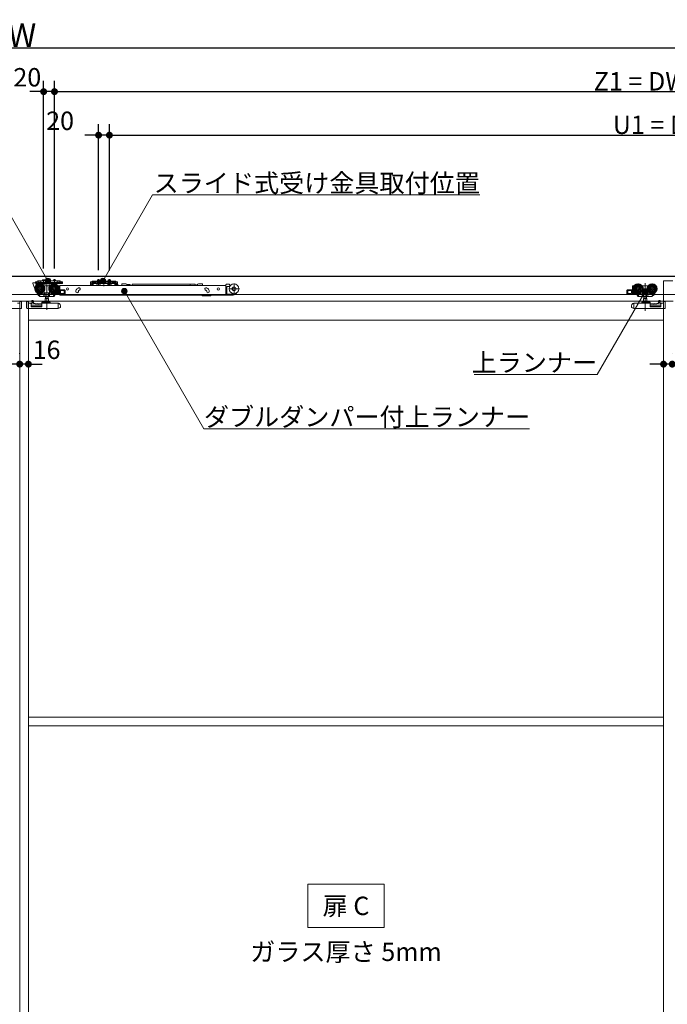
# Model space of a CAD drawing. Units: millimetres. Extents: x -4275 to 7850, y -3045 to 3045.
# Drawn here: x -1532 to -341, y -938 to 872 of the extents above; entities that cross this region are included whole.
import ezdxf

# ---------------------------------------------------------------- set-up
doc = ezdxf.new("R2010")
doc.units = ezdxf.units.MM
doc.header["$LTSCALE"] = 20
doc.header["$PDMODE"] = 1
doc.header["$PDSIZE"] = -2
for name, color, linetype, lineweight in [('2寸法-1', 7, 'Continuous', 15), ('2寸法-2', 7, 'Continuous', 15), ('2寸法-3', 7, 'Continuous', 15), ('3一般', 7, 'Continuous', 15)]:
    doc.layers.add(name, color=color, linetype=linetype, lineweight=lineweight)
doc.styles.add('MS PGothic', font='txt', dxfattribs={"bigfont": 'MS PGothic'})
doc.styles.get("Standard").update_dxf_attribs({"font": 'txt', "bigfont": 'BIGFONT.SHX'})
doc.dimstyles.new('SANWA-1', dxfattribs={"dimtxt": 33.826244, "dimasz": 12.712402, "dimexe": 20, "dimexo": 20, "dimgap": 2, "dimtad": 1, "dimdec": 8, "dimdsep": 46, "dimtxsty": 'MS PGothic', "dimblk": 'DOT', "dimblk1": 'DOT', "dimblk2": 'DOT', "dimcen": 0, "dimazin": 0, "dimtfac": 0.8, "dimtdec": 8, "dimtix": 1, "dimtmove": 0, "dimatfit": 0, "dimldrblk": 'DOT', "dimfxl": 1, "dimfrac": 2, "dimtolj": 1, "dimarcsym": 0})

# ---------------------------------------------------------------- blocks, each defined once
blk = doc.blocks.new('_Dot')
at = {"color": 0, "linetype": 'ByBlock', "lineweight": -2}
blk.add_line((-0.5, 0), (-1, 0), dxfattribs=at)
at = {"color": 0, "linetype": 'ByBlock', "const_width": 0.5}
blk.add_lwpolyline([(-0.25, 0, 1), (0.25, 0, 1)], format="xyb", close=True, dxfattribs=at)
blk = doc.blocks.new('*D28')
at = {"layer": '2寸法-1', "color": 0, "linetype": 'Continuous', "lineweight": -2}
for p, q in [((-3907, 760), (-3907, 840)), ((852, 760), (852, 840)), ((839.3, 820), (-3894.3, 820))]:
    blk.add_line(p, q, dxfattribs=at)
at = {"layer": 'Defpoints', "color": 0}
for p in [(-3907, 820), (-3907, 740), (852, 740)]:
    blk.add_point(p, dxfattribs=at)
at = {"layer": '2寸法-1', "color": 0, "lineweight": -2, "xscale": 12.71240234375, "yscale": 12.71240234375, "zscale": 12.71240234375, "rotation": 180}
blk.add_blockref('_Dot', (-3907, 820), dxfattribs=at)
at = {"layer": '2寸法-1', "color": 0, "lineweight": -2, "xscale": 12.71240234375, "yscale": 12.71240234375, "zscale": 12.71240234375}
blk.add_blockref('_Dot', (852, 820), dxfattribs=at)
at = {"layer": '2寸法-1', "color": 0, "lineweight": 15, "insert": (-1527.5, 843.7), "char_height": 43.49, "attachment_point": 5, "style": 'MS PGothic'}
blk.add_mtext('\\A1;W', dxfattribs=at)
blk = doc.blocks.new('*D34')
at = {"layer": '2寸法-2', "color": 0, "linetype": 'Continuous', "lineweight": -2}
for p, q in [((-348, 259), (-348, 259)), ((-332, 259), (-332, 259)), ((-360.7, 239), (-373.4, 239)), ((-332, 239), (-348, 239)), ((-319.3, 239), (-306.6, 239))]:
    blk.add_line(p, q, dxfattribs=at)
at = {"layer": 'Defpoints', "color": 0}
for p in [(-348, 239), (-348, 239), (-332, 239)]:
    blk.add_point(p, dxfattribs=at)
at = {"layer": '2寸法-2', "color": 0, "lineweight": -2, "xscale": 12.71240234375, "yscale": 12.71240234375, "zscale": 12.71240234375}
blk.add_blockref('_Dot', (-348, 239), dxfattribs=at)
at = {"layer": '2寸法-2', "color": 0, "lineweight": -2, "xscale": 12.71240234375, "yscale": 12.71240234375, "zscale": 12.71240234375, "rotation": 180}
blk.add_blockref('_Dot', (-332, 239), dxfattribs=at)
at = {"layer": '2寸法-2', "color": 0, "lineweight": 15, "insert": (-298.5, 239), "char_height": 33.83, "attachment_point": 5, "style": 'MS PGothic'}
blk.add_mtext('\\A1;16', dxfattribs=at)
blk = doc.blocks.new('*D42')
at = {"layer": '2寸法-2', "color": 0, "linetype": 'Continuous', "lineweight": -2}
for p, q in [((-1532, 258), (-1532, 259)), ((-1516, 259), (-1516, 259)), ((-1544.7, 239), (-1557.4, 239)), ((-1516, 239), (-1532, 239)), ((-1503.3, 239), (-1490.6, 239))]:
    blk.add_line(p, q, dxfattribs=at)
at = {"layer": 'Defpoints', "color": 0}
for p in [(-1532, 239), (-1532, 238), (-1516, 239)]:
    blk.add_point(p, dxfattribs=at)
at = {"layer": '2寸法-2', "color": 0, "lineweight": -2, "xscale": 12.71240234375, "yscale": 12.71240234375, "zscale": 12.71240234375}
blk.add_blockref('_Dot', (-1532, 239), dxfattribs=at)
at = {"layer": '2寸法-2', "color": 0, "lineweight": -2, "xscale": 12.71240234375, "yscale": 12.71240234375, "zscale": 12.71240234375, "rotation": 180}
blk.add_blockref('_Dot', (-1516, 239), dxfattribs=at)
at = {"layer": '2寸法-2', "color": 0, "lineweight": 15, "insert": (-1482.5, 265.4), "char_height": 33.83, "attachment_point": 5, "style": 'MS PGothic'}
blk.add_mtext('\\A1;16', dxfattribs=at)
blk = doc.blocks.new('*D56')
at = {"layer": '2寸法-1', "color": 0, "linetype": 'Continuous', "lineweight": -2}
for p, q in [((-1468, 415.1), (-1468, 760)), ((852, 680), (852, 760)), ((-1455.3, 740), (839.3, 740))]:
    blk.add_line(p, q, dxfattribs=at)
at = {"layer": 'Defpoints', "color": 0}
for p in [(852, 740), (852, 660), (-1468, 395.1)]:
    blk.add_point(p, dxfattribs=at)
at = {"layer": '2寸法-1', "color": 0, "lineweight": -2, "xscale": 12.71240234375, "yscale": 12.71240234375, "zscale": 12.71240234375, "rotation": 180}
blk.add_blockref('_Dot', (-1468, 740), dxfattribs=at)
at = {"layer": '2寸法-1', "color": 0, "lineweight": -2, "xscale": 12.71240234375, "yscale": 12.71240234375, "zscale": 12.71240234375}
blk.add_blockref('_Dot', (852, 740), dxfattribs=at)
at = {"layer": '2寸法-1', "color": 0, "lineweight": 15, "insert": (-308, 759), "char_height": 33.826, "attachment_point": 5, "style": 'MS PGothic'}
blk.add_mtext('\\A1;Z1 = DW1×2-80', dxfattribs=at)
blk = doc.blocks.new('*D57')
at = {"layer": '2寸法-1', "color": 0, "linetype": 'Continuous', "lineweight": -2}
for p, q in [((-1367, 415.3), (-1367, 680)), ((852, 593.1), (852, 680)), ((-1354.3, 660), (839.3, 660))]:
    blk.add_line(p, q, dxfattribs=at)
at = {"layer": 'Defpoints', "color": 0}
for p in [(852, 660), (852, 573.1), (-1367, 395.3)]:
    blk.add_point(p, dxfattribs=at)
at = {"layer": '2寸法-1', "color": 0, "lineweight": -2, "xscale": 12.71240234375, "yscale": 12.71240234375, "zscale": 12.71240234375, "rotation": 180}
blk.add_blockref('_Dot', (-1367, 660), dxfattribs=at)
at = {"layer": '2寸法-1', "color": 0, "lineweight": -2, "xscale": 12.71240234375, "yscale": 12.71240234375, "zscale": 12.71240234375}
blk.add_blockref('_Dot', (852, 660), dxfattribs=at)
at = {"layer": '2寸法-1', "color": 0, "lineweight": 15, "insert": (-257.5, 679), "char_height": 33.826, "attachment_point": 5, "style": 'MS PGothic'}
blk.add_mtext('\\A1;U1 = DW1×2-181', dxfattribs=at)
blk = doc.blocks.new('*D58')
at = {"layer": '2寸法-2', "color": 0, "linetype": 'Continuous', "lineweight": -2}
for p, q in [((-1488, 414.9), (-1488, 760)), ((-1468, 415.1), (-1468, 760)), ((-1500.7, 740), (-1513.4, 740)), ((-1468, 740), (-1488, 740)), ((-1455.3, 740), (-1442.6, 740))]:
    blk.add_line(p, q, dxfattribs=at)
at = {"layer": 'Defpoints', "color": 0}
for p in [(-1488, 740), (-1488, 394.9), (-1468, 395.1)]:
    blk.add_point(p, dxfattribs=at)
at = {"layer": '2寸法-2', "color": 0, "lineweight": -2, "xscale": 12.71240234375, "yscale": 12.71240234375, "zscale": 12.71240234375}
blk.add_blockref('_Dot', (-1488, 740), dxfattribs=at)
at = {"layer": '2寸法-2', "color": 0, "lineweight": -2, "xscale": 12.71240234375, "yscale": 12.71240234375, "zscale": 12.71240234375, "rotation": 180}
blk.add_blockref('_Dot', (-1468, 740), dxfattribs=at)
at = {"layer": '2寸法-2', "color": 0, "lineweight": 15, "insert": (-1518, 766.4), "char_height": 33.83, "attachment_point": 5, "style": 'MS PGothic'}
blk.add_mtext('\\A1;20', dxfattribs=at)
blk = doc.blocks.new('*D59')
at = {"layer": '2寸法-2', "color": 0, "linetype": 'Continuous', "lineweight": -2}
for p, q in [((-1387, 411.5), (-1387, 680)), ((-1367, 411.3), (-1367, 680)), ((-1399.7, 660), (-1412.4, 660)), ((-1367, 660), (-1387, 660)), ((-1354.3, 660), (-1341.6, 660))]:
    blk.add_line(p, q, dxfattribs=at)
at = {"layer": 'Defpoints', "color": 0}
for p in [(-1387, 660), (-1387, 391.5), (-1367, 391.3)]:
    blk.add_point(p, dxfattribs=at)
at = {"layer": '2寸法-2', "color": 0, "lineweight": -2, "xscale": 12.71240234375, "yscale": 12.71240234375, "zscale": 12.71240234375}
blk.add_blockref('_Dot', (-1387, 660), dxfattribs=at)
at = {"layer": '2寸法-2', "color": 0, "lineweight": -2, "xscale": 12.71240234375, "yscale": 12.71240234375, "zscale": 12.71240234375, "rotation": 180}
blk.add_blockref('_Dot', (-1367, 660), dxfattribs=at)
at = {"layer": '2寸法-2', "color": 0, "lineweight": 15, "insert": (-1457.7, 686.4), "char_height": 33.83, "attachment_point": 5, "style": 'MS PGothic'}
blk.add_mtext('\\A1;20', dxfattribs=at)
blk = doc.blocks.new('グループ-18')
at = {"layer": '3一般', "color": 7, "linetype": 'Continuous', "lineweight": 15}
for p, q in [((851.5, 400), (-3899.5, 400)), ((-1507.9, 387.1), (-1507.9, 387.8)), ((-1502.9, 374.6), (-1507.9, 387.1)), ((-1503.1, 388.3), (-1507.4, 388.3)), ((-1502.9, 390.6), (-1500.4, 390.6)), ((-1502.9, 390.6), (-1502.9, 388.4)), ((-1502.9, 388.3), (-1502.9, 388.4)), ((-1500.4, 388.3), (-1502.9, 388.3)), ((-1502.6, 387.8), (-1502.6, 386.1)), ((-1502.6, 386.1), (-1501.7, 386.1)), ((-1501.7, 386.1), (-1501.7, 374.6)), ((-1498, 387.1), (-1500.7, 387.1)), ((-1499.6, 391.3), (-1500.4, 390.6)), ((-1498.7, 389), (-1498, 389.7)), ((-1498, 392), (-1493, 392)), ((-1498, 389.7), (-1498, 392)), ((-1498, 389.2), (-1498, 389.7)), ((-1497, 389.7), (-1498, 389.2)), ((-1458, 388.3), (-1498, 388.3)), ((-1498, 388.3), (-1498, 387.1)), ((-1458, 387.1), (-1498, 387.1)), ((-1493, 389.7), (-1497, 389.7)), ((-1495.1, 367.7), (-1495.1, 387.5)), ((-1493, 392), (-1493, 391)), ((-1463, 392), (-1493, 392)), ((-1493, 391), (-1493, 389.7)), ((-1493, 389.7), (-1493, 389.4)), ((-1492.5, 388.9), (-1463.5, 388.9)), ((-1491.8, 387.1), (-1484.3, 387.1)), ((-1491.8, 386.6), (-1491.8, 387.1)), ((-1484.3, 386.6), (-1491.8, 386.6)), ((-1491.3, 386.1), (-1491.8, 386.6)), ((-1484.8, 386.1), (-1491.3, 386.1)), ((-1490, 394.1), (-1490, 392)), ((-1486, 394.1), (-1490, 394.1)), ((-1488, 394.9), (-1488, 385.7)), ((-1487.1, 383.1), (-1488, 383.1)), ((-1477.1, 383.1), (-1487.1, 383.1)), ((-1487.1, 383.1), (-1487.1, 383)), ((-1487.1, 382.7), (-1487.1, 383)), ((-1487.1, 381.7), (-1487.1, 382.7)), ((-1486, 392), (-1486, 394.1)), ((-1484.3, 386.6), (-1484.8, 386.1)), ((-1484.3, 387.1), (-1484.3, 386.6)), ((-1482.1, 387.7), (-1482.1, 338.7)), ((-1478, 392.7), (-1478, 382.6)), ((-1476.2, 383.1), (-1477.1, 383.1)), ((-1477.1, 383), (-1477.1, 383.1)), ((-1477.1, 383), (-1477.1, 382.7)), ((-1477.1, 382.7), (-1477.1, 381.7)), ((-1471.8, 386.6), (-1471.8, 387.1)), ((-1471.8, 387.1), (-1464.3, 387.1)), ((-1471.3, 386.1), (-1471.8, 386.6)), ((-1464.3, 386.6), (-1471.8, 386.6)), ((-1464.8, 386.1), (-1471.3, 386.1)), ((-1466, 394.1), (-1470, 394.1)), ((-1470, 394.1), (-1470, 392)), ((-1469.1, 367.7), (-1469.1, 387.5)), ((-1468, 395.1), (-1468, 385.9)), ((-1468, 389.9), (-1468, 385.7)), ((-1466, 392), (-1466, 394.1)), ((-1464.3, 386.6), (-1464.8, 386.1)), ((-1464.3, 387.1), (-1464.3, 386.6)), ((-1463, 392), (-1463, 391)), ((-1463, 392), (-1458, 392)), ((-1463, 389.7), (-1463, 391)), ((-1459, 389.7), (-1463, 389.7)), ((-1463, 389.4), (-1463, 389.7)), ((-1459.1, 383.1), (-1462, 383.1)), ((-1460.7, 381.6), (-1461, 381.6)), ((-1460.2, 378.9), (-1460.2, 381.1)), ((-1458, 391.5), (-1459, 392)), ((-1458, 389.2), (-1459, 389.7)), ((-1458.6, 382.6), (-1458.6, 367.6)), ((-1458.1, 383.3), (-1458.1, 383)), ((-1152.8, 383.3), (-1458.1, 383.3)), ((-1458.1, 374.1), (-1458.1, 383)), ((-1458, 392), (-1458, 389.7)), ((-1458, 389.7), (-1458, 389.2)), ((-1458, 389.7), (-1457.3, 389)), ((-1453.5, 388.3), (-1458, 388.3)), ((-1458, 387.1), (-1458, 388.3)), ((-1458, 387.1), (-1453.5, 387.1)), ((-1455.6, 388.3), (-1456.6, 388.3)), ((-1455.6, 390.6), (-1456.4, 391.3)), ((-1455.6, 390.6), (-1453.1, 390.6)), ((-1453.1, 388.3), (-1455.6, 388.3)), ((-1453.5, 387.1), (-1453.5, 388.3)), ((-1453.1, 388.4), (-1453.1, 390.6)), ((-1453.1, 388.3), (-1453.1, 388.4)), ((-1401.9, 390.4), (-1399.4, 390.4)), ((-1401.9, 390.4), (-1401.9, 388.2)), ((-1401.9, 388.2), (-1401.9, 388.1)), ((-1400.7, 388.1), (-1401.9, 388.1)), ((-1401.9, 388.1), (-1401.9, 387.1)), ((-1399.4, 388.1), (-1401.9, 388.1)), ((-1401.9, 387.1), (-1401.9, 384.6)), ((-1400.7, 387.1), (-1400.7, 388.1)), ((-1400.7, 387.1), (-1400.7, 384.6)), ((-1400.7, 384.6), (-1398.2, 384.6)), ((-1400.7, 383.4), (-1398.2, 383.4)), ((-1398.6, 391.1), (-1399.4, 390.4)), ((-1398.4, 388.1), (-1399.4, 388.1)), ((-1398, 391.8), (-1398.6, 391.1)), ((-1398.4, 388.1), (-1397.7, 388.8)), ((-1398.2, 387.1), (-1398.2, 384.6)), ((-1397, 391.8), (-1398, 391.8)), ((-1397.7, 388.8), (-1397, 389.5)), ((-1397, 391.8), (-1392, 391.8)), ((-1396, 391.8), (-1397, 391.3)), ((-1397, 389.5), (-1397, 391.8)), ((-1396, 389.5), (-1397, 389.5)), ((-1397, 389), (-1397, 389.5)), ((-1396, 389.5), (-1397, 389)), ((-1357, 388.3), (-1397, 388.3)), ((-1397, 388.3), (-1397, 387.1)), ((-1397, 387.1), (-1397, 384.6)), ((-1357, 387.1), (-1397, 387.1)), ((-1392, 389.5), (-1396, 389.5)), ((-1362, 391.8), (-1392, 391.8)), ((-1392, 391.8), (-1392, 391.3)), ((-1392, 390.8), (-1392, 391.3)), ((-1392, 390.8), (-1392, 389.5)), ((-1392, 389.5), (-1392, 389.2)), ((-1362.5, 390.8), (-1391.5, 390.8)), ((-1391.5, 388.7), (-1362.5, 388.7)), ((-1390.8, 386.6), (-1390.8, 387.1)), ((-1390.8, 387.1), (-1383.3, 387.1)), ((-1383.3, 386.6), (-1390.8, 386.6)), ((-1390.3, 386.1), (-1390.8, 386.6)), ((-1383.8, 386.1), (-1390.3, 386.1)), ((-1388.1, 387.9), (-1389.1, 386.1)), ((-1389, 394.1), (-1389, 391.8)), ((-1385, 394.1), (-1389, 394.1)), ((-1389, 391.8), (-1389, 387.8)), ((-1388.6, 387.8), (-1389, 387.8)), ((-1389, 387.8), (-1388.8, 387.1)), ((-1388.8, 387.1), (-1388.6, 387.8)), ((-1388.6, 394.1), (-1388.6, 391.8)), ((-1388.6, 391.8), (-1388.6, 387.8)), ((-1385.4, 387.8), (-1388.6, 387.8)), ((-1387, 388.6), (-1388.1, 387.9)), ((-1387, 385), (-1387, 395.3)), ((-1387, 393.4), (-1387, 387.5)), ((-1387, 385.7), (-1387, 389.9)), ((-1385.9, 387.9), (-1387, 388.6)), ((-1385, 386.1), (-1385.9, 387.9)), ((-1385.4, 391.8), (-1385.4, 394.1)), ((-1385.4, 387.8), (-1385.4, 391.8)), ((-1385.2, 387.1), (-1385.4, 387.8)), ((-1385, 387.8), (-1385.4, 387.8)), ((-1385.2, 387.1), (-1385, 387.8)), ((-1385, 391.8), (-1385, 394.1)), ((-1385, 387.8), (-1385, 391.8)), ((-1383.3, 386.6), (-1383.8, 386.1)), ((-1383.3, 387.1), (-1383.3, 386.6)), ((-1377, 394.2), (-1377, 386.5)), ((-1377, 382.6), (-1377, 392.7)), ((-1370.8, 387.1), (-1363.3, 387.1)), ((-1370.8, 386.6), (-1370.8, 387.1)), ((-1370.3, 386.1), (-1370.8, 386.6)), ((-1363.3, 386.6), (-1370.8, 386.6)), ((-1366.9, 386.3), (-1370.4, 383.8)), ((-1370.4, 383.8), (-1370.4, 383.3)), ((-1363.8, 386.1), (-1370.3, 386.1)), ((-1368.1, 387.9), (-1369.1, 386.1)), ((-1365, 394.1), (-1369, 394.1)), ((-1369, 394.1), (-1369, 391.8)), ((-1369, 391.8), (-1369, 387.8)), ((-1369, 387.8), (-1368.8, 387.1)), ((-1368.6, 387.8), (-1369, 387.8)), ((-1368.8, 387.1), (-1368.6, 387.8)), ((-1368.6, 394.1), (-1368.6, 391.8)), ((-1368.6, 391.8), (-1368.6, 387.8)), ((-1365.4, 387.8), (-1368.6, 387.8)), ((-1367, 388.6), (-1368.1, 387.9)), ((-1367, 385), (-1367, 395.3)), ((-1367, 393.4), (-1367, 387.5)), ((-1367, 385.7), (-1367, 389.9)), ((-1365.9, 387.9), (-1367, 388.6)), ((-1366.7, 386.3), (-1366.9, 386.3)), ((-1365.5, 383.3), (-1366.3, 386)), ((-1365, 386.1), (-1365.9, 387.9)), ((-1365.4, 391.8), (-1365.4, 394.1)), ((-1365.4, 387.8), (-1365.4, 391.8)), ((-1365, 387.8), (-1365.4, 387.8)), ((-1365.2, 387.1), (-1365.4, 387.8)), ((-1365.2, 387.1), (-1365, 387.8)), ((-1365, 391.8), (-1365, 394.1)), ((-1365, 387.8), (-1365, 391.8)), ((-1363.3, 386.6), (-1363.8, 386.1)), ((-1363.3, 387.1), (-1363.3, 386.6)), ((-1362, 391.3), (-1362, 391.8)), ((-1362, 391.8), (-1357, 391.8)), ((-1362, 390.8), (-1362, 391.3)), ((-1362, 389.5), (-1362, 390.8)), ((-1358, 389.5), (-1362, 389.5)), ((-1362, 389.2), (-1362, 389.5)), ((-1357, 391.3), (-1358, 391.8)), ((-1357, 389), (-1358, 389.5)), ((-1357, 389.5), (-1358, 389.5)), ((-1356, 391.8), (-1357, 391.8)), ((-1357, 391.8), (-1357, 389.5)), ((-1357, 389.5), (-1356.3, 388.8)), ((-1357, 389.5), (-1357, 389)), ((-1357, 388.3), (-1357, 387.1)), ((-1357, 384.6), (-1357, 387.1)), ((-1355.6, 388.1), (-1356.3, 388.8)), ((-1356, 391.8), (-1355.4, 391.1)), ((-1355.8, 384.6), (-1355.8, 387.1)), ((-1355.8, 384.6), (-1353.3, 384.6)), ((-1355.8, 383.4), (-1353.3, 383.4)), ((-1355.6, 388.1), (-1354.6, 388.1)), ((-1354.6, 390.4), (-1355.4, 391.1)), ((-1354.9, 385.8), (-1354.9, 383.3)), ((-1354.9, 383.3), (-1354.9, 383.3)), ((-1354.6, 390.4), (-1352.1, 390.4)), ((-1352.1, 388.1), (-1354.6, 388.1)), ((-1352.9, 386.3), (-1354.4, 386.3)), ((-1352.1, 388.1), (-1353.3, 388.1)), ((-1353.3, 388.1), (-1353.3, 387.1)), ((-1353.3, 384.6), (-1353.3, 387.1)), ((-1352.1, 388.2), (-1352.1, 390.4)), ((-1352.1, 388.2), (-1352.1, 388.1)), ((-1352.1, 387.1), (-1352.1, 388.1)), ((-1352.1, 384.6), (-1352.1, 387.1)), ((-1351.5, 385.4), (-1351.3, 384.8)), ((-1351.3, 384.8), (-1350.7, 383.3)), ((-1344, 385.7), (-1344, 386.4)), ((-1337, 386.4), (-1344, 386.4)), ((-1337, 386.4), (-1335, 385.9)), ((-1335, 385.3), (-1335, 385.9)), ((-1335, 385.3), (-1329, 385.3)), ((-1335, 385.3), (-1335, 383.3)), ((-1329, 385.3), (-1329, 383.3)), ((-1328.8, 384.5), (-1328.8, 383.3)), ((-1325.3, 385.8), (-1218.8, 385.8)), ((-1325.3, 385.8), (-1325.3, 383.3)), ((-1218.8, 385.8), (-1209.1, 385.8)), ((-1218.8, 385.8), (-1218.8, 383.3)), ((-1209.1, 383.3), (-1209.1, 385.8)), ((-1208.1, 383.5), (-1208.1, 383.3)), ((-1206.7, 383.5), (-1206.8, 383.3)), ((-1205.4, 383.5), (-1205.4, 383.3)), ((-1204.9, 385.9), (-1202.9, 386.4)), ((-1204.9, 383.3), (-1204.9, 385.9)), ((-1202.9, 386.4), (-1195.9, 386.4)), ((-1195.9, 385.7), (-1195.9, 386.4)), ((-1152.8, 384.9), (-1152.8, 383.3)), ((-1152.8, 383), (-1152.8, 383.3)), ((-1152.8, 374.1), (-1152.8, 383)), ((-1151.8, 385.9), (-1146.8, 385.9)), ((-1151.3, 373.8), (-1151.3, 381.3)), ((-1150.8, 381.8), (-1146.8, 381.8)), ((-1145.7, 381.8), (-1146.8, 381.8)), ((-1145.8, 384.9), (-1145.8, 382.8)), ((-1145.8, 383.3), (-1144.7, 383.3)), ((-1137.8, 387.4), (-1137.8, 367.6)), ((-405.4, 367.6), (-405.4, 382.6)), ((-402, 383.1), (-404.9, 383.1)), ((-403.8, 381.1), (-403.8, 378.9)), ((-403, 381.6), (-403.3, 381.6)), ((-394.9, 387.5), (-394.9, 367.7)), ((-386.9, 383.1), (-387.8, 383.1)), ((-386.9, 383.1), (-386.9, 383)), ((-376.9, 383.1), (-386.9, 383.1)), ((-386.9, 383), (-386.9, 382.7)), ((-386.9, 382.7), (-386.9, 381.7)), ((-381.9, 387.9), (-381.9, 336.9)), ((-376, 383.1), (-376.9, 383.1)), ((-376.9, 383), (-376.9, 383.1)), ((-376.9, 382.7), (-376.9, 383)), ((-376.9, 381.7), (-376.9, 382.7)), ((-368.9, 387.5), (-368.9, 367.7)), ((-348, 392), (-348, -1950)), ((-331, 392), (-348, 392)), ((-3899.5, 367), (851.5, 367)), ((-1505, 377.6), (-1485.2, 377.6)), ((-1501.7, 374.6), (-1502.9, 374.6)), ((-1500.5, 370.2), (-1500.4, 370.3)), ((-1500.5, 370.2), (-1499.8, 369)), ((-1499.8, 369), (-1497.3, 365.2)), ((-1499.3, 369.6), (-1498.4, 368.3)), ((-1498.4, 368.3), (-1496.6, 365.5)), ((-1498, 368.1), (-1485.7, 368.1)), ((-1496, 365.5), (-1497.7, 368.1)), ((-1496.7, 365.6), (-1497.3, 365.2)), ((-1496.6, 365.5), (-1495.7, 364.1)), ((-1496, 365.5), (-1492.1, 368.1)), ((-1494.8, 363.6), (-1487, 363.6)), ((-1487.6, 369.9), (-1487.1, 369.9)), ((-1487.3, 364.1), (-1487.3, 368.1)), ((-1487.1, 372.5), (-1487.1, 369.9)), ((-1487.1, 369.9), (-1477.1, 369.9)), ((-1487, 363.6), (-1484.8, 363.6)), ((-1484.9, 364.1), (-1484.9, 368.6)), ((-1484.8, 363.6), (-1479.4, 363.6)), ((-1484.6, 359.5), (-1484.6, 363.6)), ((-1479.6, 363.6), (-1479.6, 359.5)), ((-1479.4, 363.6), (-1477.2, 363.6)), ((-1479.3, 368.6), (-1479.3, 364.1)), ((-1479, 377.6), (-1459.2, 377.6)), ((-1478.5, 368.1), (-1468, 368.1)), ((-1477.2, 363.6), (-1470.9, 363.6)), ((-1477.1, 369.9), (-1477.1, 372.5)), ((-1477.1, 369.9), (-1476.6, 369.9)), ((-1476.9, 364.1), (-1476.9, 368.1)), ((-1470.6, 363.6), (-1470.9, 363.6)), ((-1470.3, 364.1), (-1470.6, 363.6)), ((-1470.6, 363.6), (-1469.1, 363.6)), ((-1470.3, 364.1), (-1467.7, 368.1)), ((-1468.7, 363.8), (-1466.6, 367.1)), ((-1467.4, 368.6), (-1467.7, 368.1)), ((-1467.7, 368.1), (-1466.6, 368.1)), ((-1467.4, 368.6), (-1467.2, 368.8)), ((-1467.2, 367.1), (-1466.1, 367.1)), ((-1466.6, 368.1), (-1466.6, 367.6)), ((-1466.1, 367.1), (-1458.6, 367.1)), ((-1465.6, 368.6), (-1464.9, 369.6)), ((-1460.1, 368.6), (-1465.6, 368.6)), ((-1463.4, 370.6), (-1460.1, 370.6)), ((-1462, 372.1), (-1460.7, 372.1)), ((-1460.2, 372.6), (-1460.2, 376.3)), ((-1460.1, 370.6), (-1460.1, 368.6)), ((-1458.6, 367.1), (-1458.6, 367.6)), ((-1449.6, 367.1), (-1458.6, 367.1)), ((-1458.1, 367.1), (-1458.1, 374.1)), ((-1458.1, 367.1), (-1458.1, 366.1)), ((-1458.1, 366.1), (-1152.8, 366.1)), ((-1457.6, 375.6), (-1449.6, 375.6)), ((-1457.1, 368.6), (-1457.1, 374.1)), ((-1457.1, 374.1), (-1450.1, 374.1)), ((-1450.1, 368.6), (-1457.1, 368.6)), ((-1456.9, 374.1), (-1456.9, 368.6)), ((-1450.1, 374.1), (-1450.1, 368.6)), ((-1448.6, 368.1), (-1448.6, 374.6)), ((-1428.6, 373.1), (-1428.6, 372.1)), ((-1424.7, 378.7), (-1423.7, 379.1)), ((-1424.1, 372.1), (-1424.1, 373.1)), ((-1423.7, 374.1), (-1423.8, 374)), ((-1422.2, 374.8), (-1423.1, 374.5)), ((-1197.5, 365.7), (-1198, 366.1)), ((-1181.1, 364.6), (-1194.4, 364.6)), ((-1189.1, 374.5), (-1190, 374.8)), ((-1188.5, 379.1), (-1187.6, 378.7)), ((-1188.1, 373.1), (-1188.1, 372.1)), ((-1183.6, 372.1), (-1183.6, 373.1)), ((-1180.6, 365.1), (-1180.6, 366.1)), ((-1152.8, 373.5), (-1152.8, 374.1)), ((-1152.8, 373.5), (-1152.8, 372.8)), ((-1152.8, 372.8), (-1152.8, 367.3)), ((-1152.8, 372.8), (-1151.3, 372.8)), ((-1152.8, 367.3), (-1152.8, 366.1)), ((-1152.8, 366.1), (-1151.3, 366.1)), ((-1151.3, 372.8), (-1151.3, 373.8)), ((-1151.3, 367.3), (-1151.3, 372.8)), ((-1151.3, 366.1), (-1151.3, 367.3)), ((-1139.3, 366.1), (-1151.3, 366.1)), ((-1150.8, 367.6), (-1139.3, 367.6)), ((-1147.7, 377.5), (-1127.9, 377.5)), ((-415.4, 374.6), (-415.4, 368.1)), ((-414.4, 375.6), (-406.4, 375.6)), ((-405.4, 367.1), (-414.4, 367.1)), ((-413.9, 374.1), (-406.9, 374.1)), ((-413.9, 368.6), (-413.9, 374.1)), ((-406.9, 368.6), (-413.9, 368.6)), ((-407.1, 368.6), (-407.1, 374.1)), ((-406.9, 374.1), (-406.9, 368.6)), ((-405.4, 367.6), (-405.4, 367.1)), ((-405.4, 367.1), (-397.9, 367.1)), ((-404.8, 377.6), (-385, 377.6)), ((-403.9, 368.6), (-403.9, 370.6)), ((-403.9, 370.6), (-400.6, 370.6)), ((-398.4, 368.6), (-403.9, 368.6)), ((-403.8, 376.3), (-403.8, 372.6)), ((-403.3, 372.1), (-402, 372.1)), ((-399.1, 369.6), (-398.4, 368.6)), ((-397.9, 367.1), (-396.8, 367.1)), ((-397.4, 368.1), (-396.3, 368.1)), ((-397.4, 367.6), (-397.4, 368.1)), ((-397.4, 367.1), (-395.3, 363.8)), ((-396.8, 368.8), (-396.6, 368.6)), ((-396.3, 368.1), (-396.6, 368.6)), ((-396.3, 368.1), (-393.7, 364.1)), ((-396, 368.1), (-385.5, 368.1)), ((-394.9, 363.6), (-393.4, 363.6)), ((-393.4, 363.6), (-393.7, 364.1)), ((-393.1, 363.6), (-393.4, 363.6)), ((-393.1, 363.6), (-386.8, 363.6)), ((-387.4, 369.9), (-386.9, 369.9)), ((-387.1, 368.1), (-387.1, 364.1)), ((-386.9, 372.5), (-386.9, 369.9)), ((-386.9, 369.9), (-376.9, 369.9)), ((-386.8, 363.6), (-384.6, 363.6)), ((-384.7, 364.1), (-384.7, 368.6)), ((-384.6, 363.6), (-379.2, 363.6)), ((-384.4, 359.5), (-384.4, 363.6)), ((-379.4, 363.6), (-379.4, 359.5)), ((-379.2, 363.6), (-377, 363.6)), ((-379.1, 368.6), (-379.1, 364.1)), ((-378.8, 377.6), (-359, 377.6)), ((-378.3, 368.1), (-366, 368.1)), ((-377, 363.6), (-369.2, 363.6)), ((-376.9, 369.9), (-376.9, 372.5)), ((-376.9, 369.9), (-376.4, 369.9)), ((-376.7, 368.1), (-376.7, 364.1)), ((-371.9, 368.1), (-368, 365.5)), ((-368.3, 364.1), (-367.4, 365.5)), ((-366.3, 368.1), (-368, 365.5)), ((-367.4, 365.5), (-365.6, 368.3)), ((-366.7, 365.2), (-367.3, 365.6)), ((-366.7, 365.2), (-364.2, 369)), ((-365.6, 368.3), (-364.7, 369.6)), ((-364.2, 369), (-363.5, 370.2)), ((-363.6, 370.3), (-363.5, 370.2)), ((-1516, 355), (-2716, 355)), ((-1535.9, 350.8), (-1531.9, 350.8)), ((-1532, 352.5), (-1532, -1937)), ((-1528.9, 354.3), (-1531.9, 354.3)), ((-1531.9, 350.8), (-1531.9, 354.3)), ((-330.6, 355), (-1530.6, 355)), ((-1528.9, 341.3), (-1528.9, 354.3)), ((-1528.8, 354.2), (-1528.9, 354.2)), ((-1528.8, 353.7), (-1528.8, 354.2)), ((-1528.8, 353.7), (-1528.8, 343)), ((-1519.1, 354.2), (-1519.2, 354.2)), ((-1519.2, 354.2), (-1519.2, 353.7)), ((-1519.2, 343), (-1519.2, 353.7)), ((-1516.1, 354.3), (-1519.1, 354.3)), ((-1519.1, 354.3), (-1519.1, 341.3)), ((-1516.1, 354.3), (-1516.1, 350.8)), ((-1516.1, 350.8), (-1512.1, 350.8)), ((-1516, -1937), (-1516, 352.5)), ((-1516, 352.5), (-1516, -1937)), ((-1511.1, 349.8), (-1511.1, 344.4)), ((-1511.1, 346.3), (-1491.1, 346.3)), ((-1511.1, 344.4), (-1491.1, 344.4)), ((-1509.9, 356.2), (-1509.9, 356.1)), ((-1509.9, 356.2), (-1507.9, 356.2)), ((-1509.9, 356.1), (-1509.9, 355.8)), ((-1509.9, 355.8), (-1509.9, 353.1)), ((-1508.4, 353), (-1509.9, 353.1)), ((-1509.9, 353.1), (-1509.9, 350.1)), ((-1509.9, 350.1), (-1492, 348.2)), ((-1505.9, 351.4), (-1508.4, 353)), ((-1506.9, 352), (-1506.9, 354.6)), ((-1491.1, 349.8), (-1505.9, 351.4)), ((-1491.1, 352.3), (-1491.1, 351.3)), ((-1491.1, 350.3), (-1491.1, 351.3)), ((-1491.1, 350.3), (-1491.1, 344.4)), ((-1484.8, 352.8), (-1490.6, 352.8)), ((-1461.2, 350.8), (-1490.6, 350.8)), ((-1477.7, 354), (-1486.5, 354)), ((-1485.3, 359.5), (-1479, 359.5)), ((-1485.3, 354), (-1485.3, 359.5)), ((-1484.8, 352.8), (-1479.4, 352.8)), ((-1476.6, 352.8), (-1479.4, 352.8)), ((-1479, 359.5), (-1479, 354)), ((-1476.1, 351.3), (-1476.1, 352.3)), ((-1461.1, 341.3), (-1461.1, 350.3)), ((-1460.6, 350.6), (-1461, 350.8)), ((-1460.6, 350.6), (-1460.1, 350.4)), ((-1459.7, 350.3), (-1460.1, 350.4)), ((-1457.1, 343), (-1457.1, 346.5)), ((-406.9, 346.5), (-406.9, 343)), ((-403.9, 350.4), (-404.3, 350.3)), ((-403.9, 350.4), (-403.4, 350.6)), ((-403, 350.8), (-403.4, 350.6)), ((-402.9, 350.3), (-402.9, 341.3)), ((-373.4, 350.8), (-402.8, 350.8)), ((-387.9, 352.3), (-387.9, 351.3)), ((-384.6, 352.8), (-387.4, 352.8)), ((-377.5, 354), (-386.3, 354)), ((-385.1, 359.5), (-378.8, 359.5)), ((-385.1, 354), (-385.1, 359.5)), ((-384.6, 352.8), (-379.2, 352.8)), ((-373.4, 352.8), (-379.2, 352.8)), ((-378.8, 359.5), (-378.8, 354)), ((-372.9, 351.3), (-372.9, 352.3)), ((-358.1, 351.4), (-372.9, 349.8)), ((-372.9, 351.3), (-372.9, 350.3)), ((-372.9, 344.4), (-372.9, 350.3)), ((-372.9, 346.3), (-352.9, 346.3)), ((-372.9, 344.4), (-352.9, 344.4)), ((-372, 348.2), (-354.1, 350.1)), ((-355.6, 353), (-358.1, 351.4)), ((-357.1, 354.6), (-357.1, 352)), ((-356.1, 356.2), (-354.1, 356.2)), ((-354.1, 353.1), (-355.6, 353)), ((-354.1, 356.1), (-354.1, 356.2)), ((-354.1, 355.8), (-354.1, 356.1)), ((-354.1, 353.1), (-354.1, 355.8)), ((-354.1, 350.1), (-354.1, 353.1)), ((-352.9, 344.4), (-352.9, 349.8)), ((-351.9, 350.8), (-347.9, 350.8)), ((-348, -1937), (-348, 352.5)), ((-347.9, 350.8), (-347.9, 354.3)), ((-344.9, 354.3), (-347.9, 354.3)), ((-344.9, 341.3), (-344.9, 354.3)), ((-344.8, 354.2), (-344.9, 354.2)), ((-344.8, 353.7), (-344.8, 354.2)), ((-344.8, 353.7), (-344.8, 343)), ((-1528.9, 341.3), (-1586.9, 341.3)), ((-1461.1, 341.3), (-1519.1, 341.3)), ((-1460.1, 341.7), (-1461.1, 341.3)), ((-1460.1, 341.7), (-1458.4, 342.3)), ((-1458.4, 343), (-1457.1, 343)), ((-1458.4, 342.3), (-1458.4, 343)), ((-406.9, 343), (-405.6, 343)), ((-405.6, 343), (-405.6, 342.3)), ((-405.6, 342.3), (-403.9, 341.7)), ((-402.9, 341.3), (-403.9, 341.7)), ((-344.9, 341.3), (-402.9, 341.3)), ((-348, 320), (-1516, 320)), ((-1516, -410), (-348, -410)), ((-1516, -426), (-348, -426))]:
    blk.add_line(p, q, dxfattribs=at)
at = {"layer": '3一般', "color": 7, "linetype": 'Continuous', "lineweight": 15, "flags": 128}
for points in [[(-1528.8, 343), (-1528.8, 342.7), (-1528.9, 342.4)], [(-1519.1, 342.4), (-1519.2, 342.7), (-1519.2, 343)], [(-344.8, 343), (-344.8, 342.7), (-344.9, 342.4)]]:
    blk.add_lwpolyline(points, dxfattribs=at)
at = {"layer": '3一般', "color": 7, "linetype": 'Continuous', "lineweight": 15}
for centre, radius in [((-1495.1, 377.6), 9), ((-1495.1, 377.6), 8), ((-1495.1, 377.6), 6.5), ((-1495.1, 377.6), 6.3), ((-1495.1, 377.6), 5.2), ((-1495.1, 377.6), 3.7), ((-1495.1, 377.6), 3), ((-1469.1, 377.6), 9), ((-1469.1, 377.6), 8), ((-1469.1, 377.6), 6.5), ((-1469.1, 377.6), 6.3), ((-1469.1, 377.6), 5.2), ((-1469.1, 377.6), 3.7), ((-1469.1, 377.6), 3), ((-1137.8, 377.5), 9), ((-1137.8, 377.5), 3.5), ((-394.9, 377.6), 9), ((-394.9, 377.6), 8), ((-394.9, 377.6), 6.5), ((-394.9, 377.6), 6.3), ((-394.9, 377.6), 5.2), ((-394.9, 377.6), 3.7), ((-394.9, 377.6), 3), ((-368.9, 377.6), 9), ((-368.9, 377.6), 8), ((-368.9, 377.6), 6.5), ((-368.9, 377.6), 6.3), ((-368.9, 377.6), 5.2), ((-368.9, 377.6), 3.7), ((-368.9, 377.6), 3), ((-1444.1, 377.3), 2.05), ((-1166.8, 377.3), 2.05)]:
    blk.add_circle(centre, radius, dxfattribs=at)
for centre, radius, start, end in [((-1507.4, 387.8), 0.5, 90, 180), ((-1503.1, 387.8), 0.5, 0, 90), ((-1500.7, 386.1), 1, 90, 180), ((-1500.4, 390.6), 2.3, 270, 315), ((-1498, 389.7), 2.3, 90, 135), ((-1492.5, 389.4), 0.5, 180, 270), ((-1495.1, 377.6), 9.5, 327.3631, 32.6369), ((-1469.1, 377.6), 9.5, 147.3631, 212.6369), ((-1463.5, 389.4), 0.5, 270, 0), ((-1460.7, 381.1), 0.5, 0, 90), ((-1459.1, 382.6), 0.5, 0, 90), ((-1458, 389.7), 2.3, 45, 90), ((-1455.6, 390.6), 2.3, 225, 270), ((-1400.7, 384.6), 1.2, 180, 270), ((-1399.4, 390.4), 2.3, 270, 315), ((-1397, 389.5), 2.3, 90, 135), ((-1397, 387.1), 1.2, 90, 180), ((-1398.2, 384.6), 1.2, 270, 0), ((-1391.5, 391.3), 0.5, 180, 270), ((-1391.5, 389.2), 0.5, 180, 270), ((-1366.7, 385.8), 0.5, 15.9454, 90), ((-1362.5, 391.3), 0.5, 270, 0), ((-1362.5, 389.2), 0.5, 270, 0), ((-1357, 389.5), 2.3, 45, 90), ((-1357, 387.1), 1.2, 0, 90), ((-1355.8, 384.6), 1.2, 180, 270), ((-1354.6, 390.4), 2.3, 225, 270), ((-1354.4, 385.8), 0.5, 90, 180), ((-1353.3, 384.6), 1.2, 270, 0), ((-1352.9, 384.8), 1.5, 20.556, 90), ((-1348, 385.7), 4, 323.1301, 0), ((-1329, 384.5), 0.25, 0, 90), ((-1191.9, 385.7), 4, 180, 216.8699), ((-1151.8, 384.9), 1, 90, 180), ((-1150.8, 381.3), 0.5, 90, 180), ((-1146.8, 384.9), 1, 0, 90), ((-1146.8, 382.8), 1, 270, 0), ((-404.9, 382.6), 0.5, 90, 180), ((-403.3, 381.1), 0.5, 90, 180), ((-394.9, 377.6), 9.5, 327.3631, 32.6369), ((-368.9, 377.6), 9.5, 147.3631, 212.6369), ((-1498, 368.6), 0.5, 213, 270), ((-1494.8, 364.6), 1, 213, 270), ((-1470.9, 364.1), 0.5, 270, 327), ((-1469.1, 364.1), 0.5, 270, 327), ((-1468, 368.6), 0.5, 270, 327), ((-1466.1, 367.6), 0.5, 180, 270), ((-1461.2, 373.1), 1, 270, 0), ((-1460.7, 372.6), 0.5, 270, 0), ((-1457.6, 376.6), 1, 180, 270), ((-1449.6, 374.6), 1, 0, 90), ((-1449.6, 368.1), 1, 270, 0), ((-1426.4, 372.1), 2.25, 180, 0), ((-1422.6, 373.1), 6, 110, 170.4059), ((-1422.9, 377), 2.25, 290, 110), ((-1422.6, 373.1), 1.5, 110, 138.1897), ((-1194.4, 369.6), 5, 231.3402, 270), ((-1189.3, 377), 2.25, 70, 250), ((-1189.6, 373.1), 1.5, 41.8103, 70), ((-1185.9, 372.1), 2.25, 180, 0), ((-1189.6, 373.1), 6, 9.5941, 70), ((-1181.1, 365.1), 0.5, 270, 0), ((-1150.8, 368.1), 0.5, 180, 270), ((-1139.3, 372.6), 6.5, 270, 332.1733), ((-1139.3, 372.6), 5, 270, 307.504), ((-414.4, 374.6), 1, 90, 180), ((-414.4, 368.1), 1, 180, 270), ((-406.4, 376.6), 1, 270, 0), ((-402.8, 373.1), 1, 180, 270), ((-403.3, 372.6), 0.5, 180, 270), ((-397.9, 367.6), 0.5, 270, 0), ((-396, 368.6), 0.5, 213, 270), ((-394.9, 364.1), 0.5, 213, 270), ((-393.1, 364.1), 0.5, 213, 270), ((-369.2, 364.6), 1, 270, 327), ((-366, 368.6), 0.5, 270, 327), ((-1512.1, 349.8), 1, 0, 90), ((-1492.1, 347.2), 1, 0, 83.8984), ((-1490.6, 352.3), 0.5, 90, 180), ((-1490.6, 350.3), 0.5, 90, 180), ((-1486.5, 353.4), 0.6, 90, 180), ((-1486.5, 353.4), 0.6, 180, 270), ((-1477.7, 353.4), 0.6, 0, 90), ((-1477.7, 353.4), 0.6, 270, 0), ((-1476.6, 352.3), 0.5, 0, 90), ((-1475.6, 351.3), 0.5, 180, 270), ((-1461.2, 350.3), 0.5, 69.444, 90), ((-1461.1, 346.5), 4, 0, 69.444), ((-402.9, 346.5), 4, 110.556, 180), ((-402.8, 350.3), 0.5, 90, 110.556), ((-388.4, 351.3), 0.5, 270, 0), ((-387.4, 352.3), 0.5, 90, 180), ((-386.3, 353.4), 0.6, 90, 180), ((-386.3, 353.4), 0.6, 180, 270), ((-377.5, 353.4), 0.6, 0, 90), ((-377.5, 353.4), 0.6, 270, 0), ((-373.4, 352.3), 0.5, 0, 90), ((-373.4, 350.3), 0.5, 0, 90), ((-371.9, 347.2), 1, 96.1016, 180), ((-351.9, 349.8), 1, 90, 180)]:
    blk.add_arc(centre, radius, start, end, dxfattribs=at)
for points in [[(-1208.9, 383.3), (-1208.9, 383.6), (-1209, 384.1), (-1209.1, 384.4)], [(-1207.6, 383.3), (-1207.6, 383.5), (-1207.6, 384.1), (-1208.1, 385), (-1208.5, 384.1), (-1208.6, 383.5), (-1208.6, 383.3)], [(-1208.2, 384.3), (-1208.3, 384.4), (-1208.2, 384.1), (-1208.1, 383.8), (-1208.1, 383.4), (-1208.1, 383.3)], [(-1206.2, 383.3), (-1206.2, 383.5), (-1206.3, 384.1), (-1206.7, 385), (-1207.2, 384.1), (-1207.2, 383.5), (-1207.3, 383.3)], [(-1206.9, 384.3), (-1206.9, 384.4), (-1206.8, 384.1), (-1206.8, 383.8), (-1206.7, 383.4), (-1206.7, 383.3)], [(-1204.9, 383.8), (-1205, 384), (-1205, 384.6), (-1205.7, 384.8), (-1205.8, 384), (-1205.9, 383.5), (-1205.9, 383.3)], [(-1205.5, 384.3), (-1205.6, 384.4), (-1205.5, 384.1), (-1205.4, 383.8), (-1205.4, 383.4), (-1205.4, 383.3)], [(-1496.6, 365.5), (-1496.7, 365.6), (-1496.2, 365.6), (-1496, 365.5)], [(-1487.1, 372.5), (-1487.2, 372.5), (-1487.5, 372.6), (-1487.6, 372.6)], [(-1487.3, 364.1), (-1487.3, 363.9), (-1487.2, 363.6), (-1487, 363.6)], [(-1484.9, 368.6), (-1484.9, 368.3), (-1485.4, 368.1), (-1485.7, 368.1)], [(-1484.9, 364.1), (-1484.9, 364), (-1484.9, 363.7), (-1484.8, 363.6)], [(-1479.3, 364.1), (-1479.3, 364), (-1479.3, 363.7), (-1479.4, 363.6)], [(-1478.5, 368.1), (-1478.8, 368.1), (-1479.3, 368.3), (-1479.3, 368.6)], [(-1476.9, 364.1), (-1476.9, 363.9), (-1477, 363.6), (-1477.2, 363.6)], [(-1477.1, 372.5), (-1477, 372.5), (-1476.7, 372.6), (-1476.6, 372.6)], [(-1428.5, 374.1), (-1428.6, 373.8), (-1428.6, 373.3), (-1428.6, 373.1)], [(-1424.1, 373.1), (-1424.1, 373.4), (-1423.9, 373.9), (-1423.7, 374.1)], [(-1188.5, 374.1), (-1188.3, 373.9), (-1188.1, 373.4), (-1188.1, 373.1)], [(-1183.6, 373.1), (-1183.6, 373.3), (-1183.6, 373.8), (-1183.7, 374.1)], [(-386.9, 372.5), (-387, 372.5), (-387.3, 372.6), (-387.4, 372.6)], [(-387.1, 364.1), (-387.1, 363.9), (-387, 363.6), (-386.8, 363.6)], [(-385.5, 368.1), (-385.2, 368.1), (-384.7, 368.3), (-384.7, 368.6)], [(-384.7, 364.1), (-384.7, 364), (-384.7, 363.7), (-384.6, 363.6)], [(-379.1, 364.1), (-379.1, 364), (-379.1, 363.7), (-379.2, 363.6)], [(-379.1, 368.6), (-379.1, 368.3), (-378.6, 368.1), (-378.3, 368.1)], [(-376.7, 364.1), (-376.7, 363.9), (-376.8, 363.6), (-377, 363.6)], [(-376.9, 372.5), (-376.8, 372.5), (-376.5, 372.6), (-376.4, 372.6)], [(-367.4, 365.5), (-367.3, 365.6), (-367.8, 365.6), (-368, 365.5)], [(-1509.9, 356.2), (-1509.9, 356.2), (-1509.9, 356.2), (-1509.9, 356.2)], [(-1507.3, 356), (-1507.4, 356.1), (-1507.7, 356.2), (-1507.9, 356.2)], [(-1506.9, 354.6), (-1506.9, 355), (-1507.1, 355.7), (-1507.3, 356)], [(-1460.6, 350.6), (-1460.8, 350.6), (-1461.1, 350.4), (-1461.1, 350.3)], [(-403.4, 350.6), (-403.2, 350.6), (-402.9, 350.4), (-402.9, 350.3)], [(-357.1, 354.6), (-357.1, 355), (-356.9, 355.7), (-356.7, 356)], [(-356.7, 356), (-356.6, 356.1), (-356.3, 356.2), (-356.1, 356.2)], [(-354.1, 356.2), (-354.1, 356.2), (-354.1, 356.2), (-354.1, 356.2)]]:
    blk.add_open_spline(points, degree=2, dxfattribs=at)
blk = doc.blocks.new('グループ-19')
at = {"layer": '3一般', "color": 7, "linetype": 'Continuous', "lineweight": 30}
blk.add_line((936.8, 400), (-3993.2, 400), dxfattribs=at)
blk = doc.blocks.new('グループ-20')
at = {"layer": '3一般', "color": 7}
for name in ['グループ-19', 'グループ-18']:
    blk.add_blockref(name, (0, 0), dxfattribs=at)

msp = doc.modelspace()

# ---------------------------------------------------------------- hatches: boundary and pattern name
at = {"layer": '2寸法-3', "linetype": 'Continuous', "lineweight": 0}
h = msp.add_hatch(color=7, dxfattribs=at)
edge = h.paths.add_edge_path()
edge.add_arc((-1480.00007166, 392.00490347), 5.00677598, 0, 360)
h = msp.add_hatch(color=7, dxfattribs=at)
edge = h.paths.add_edge_path()
edge.add_arc((-1379.00007005, 391.80490347), 5.00744331, 0, 360)
h = msp.add_hatch(color=7, dxfattribs=at)
edge = h.paths.add_edge_path()
edge.add_arc((-1339.52384735, 373.2999999), 5.00744331, 0, 360)
h = msp.add_hatch(color=7, dxfattribs=at)
edge = h.paths.add_edge_path()
edge.add_arc((-381.9, 372.83534237), 5.00686238, 0, 360)

# ---------------------------------------------------------------- linework, layer by layer
at = {"layer": '2寸法-3', "color": 7, "linetype": 'Continuous', "lineweight": 15, "flags": 128}
for points in [[(-1480.00007166, 392.00490347), (-1571.21858317, 550), (-2188.00091824, 550)], [(-1379.00007005, 391.80490347), (-1287.66608849, 550), (-685.73900515, 550)], [(-594.44074643, 119.99999997), (-1193.2810242, 119.99999997), (-1339.52384735, 373.2999999)], [(-696.05510768, 219.99999997), (-470.13952608, 219.99999997), (-381.9, 372.83534237)]]:
    msp.add_lwpolyline(points, dxfattribs=at)
msp.add_lwpolyline([(-1002, -717), (-862, -717), (-862, -797), (-1002, -797)], close=True, dxfattribs=at)
at = {"layer": '2寸法-3', "color": 7, "linetype": 'Continuous', "lineweight": 15}
for centre, radius in [((-1480.00007166, 392.00490347), 5.00677598), ((-1379.00007005, 391.80490347), 5.00744331), ((-1339.52384735, 373.2999999), 5.00744331), ((-381.9, 372.83534237), 5.00686238)]:
    msp.add_circle(centre, radius, dxfattribs=at)

# ---------------------------------------------------------------- block references
at = {"layer": '3一般', "color": 7}
msp.add_blockref('グループ-20', (0, 0), dxfattribs=at)

# ---------------------------------------------------------------- texts
at = {"layer": '2寸法-3', "color": 7, "char_height": 33.826244213}
for s, insert, attachment_point, line_spacing_factor in [('{\\fMS PGothic|b0|i0|c128|p0;スライド式受け金具取付位置}', (-685.73900515, 555), 9, 0.870768), ('{\\fMS PGothic|b0|i0|c128|p0;上ランナー}', (-470.13952608, 224.99999997), 9, 0.641378), ('{\\fMS PGothic|b0|i0|c128|p0;ダブルダンパー付上ラ\\fMS PGothic|b0|i0|c128|p0;ンナー}', (-1193.2810242, 124.99999997), 7, 0.641378), ('{\\fMS PGothic|b0|i0|c128|p0;扉 C}', (-932, -757), 5, 2.137928), ('{\\fMS PGothic|b0|i0|c128|p0;ガラス厚さ 5mm}', (-932, -841.4475), 5, 2.137928)]:
    msp.add_mtext(s, dxfattribs=dict(at, insert=insert, attachment_point=attachment_point, line_spacing_factor=line_spacing_factor))

# ---------------------------------------------------------------- dimensions: what is measured, and where the dimension line sits
at = {"layer": '2寸法-1', "color": 7, "linetype": 'Continuous', "lineweight": 15}
for base, p1, p2, text, override, picture, middle in [((-3907, 820), (852, 740), (-3907, 740), 'W', {"dimtxt": 43.490885, "dimgap": 2, "dimpost": '<>', "dimtxsty": 'MS PGothic', "dimtmove": 2}, '*D28', (-1527.5, 843.74544271)), ((852, 740), (-1468, 395.07991226), (852, 660), 'Z1 = DW1×2-80', {"dimtxt": 33.826244, "dimgap": 2, "dimpost": '<>', "dimtxsty": 'MS PGothic', "dimtmove": 2}, '*D56', (-308, 759.00921939)), ((852, 660), (-1367, 395.25490347), (852, 573.07495174), 'U1 = DW1×2-181', {"dimtxt": 33.826244, "dimgap": 2, "dimpost": '<>', "dimtxsty": 'MS PGothic', "dimtmove": 2}, '*D57', (-257.5, 679.00921939))]:
    dim = msp.add_linear_dim(base=base, p1=p1, p2=p2, text=text, dimstyle='SANWA-1', override=override, dxfattribs=at)
    dim.commit()
    dim.dimension.update_dxf_attribs({"geometry": picture, "text_midpoint": middle})
at = {"layer": '2寸法-2', "color": 7, "linetype": 'Continuous', "lineweight": 15}
for base, p1, p2, picture, middle in [((-1488.0000016094, 740), (-1468.0000016094, 395.0799122622), (-1488.0000016094, 394.8799122622), '*D58', (-1518.0000716586, 766.4475)), ((-1387.0000008605, 660), (-1367.0000008605, 391.2726842462), (-1387.0000008605, 391.4726842462), '*D59', (-1457.6633305722, 686.4475)), ((-1532, 239.000000166), (-1516, 239.000000166), (-1532, 238), '*D42', (-1482.4939550631, 265.447500166)), ((-348, 239.000000166), (-332, 239.000000166), (-348, 239.000000166), '*D34', (-298.4939550631, 239.000000166))]:
    dim = msp.add_linear_dim(base=base, p1=p1, p2=p2, dimstyle='SANWA-1', override={"dimtxt": 33.826244, "dimgap": 2, "dimpost": '<>', "dimtxsty": 'MS PGothic', "dimtix": 0, "dimtmove": 2}, dxfattribs=at)
    dim.commit()
    dim.dimension.update_dxf_attribs({"geometry": picture, "text_midpoint": middle, "dimtype": 160})

doc.saveas('drawing.dxf')
